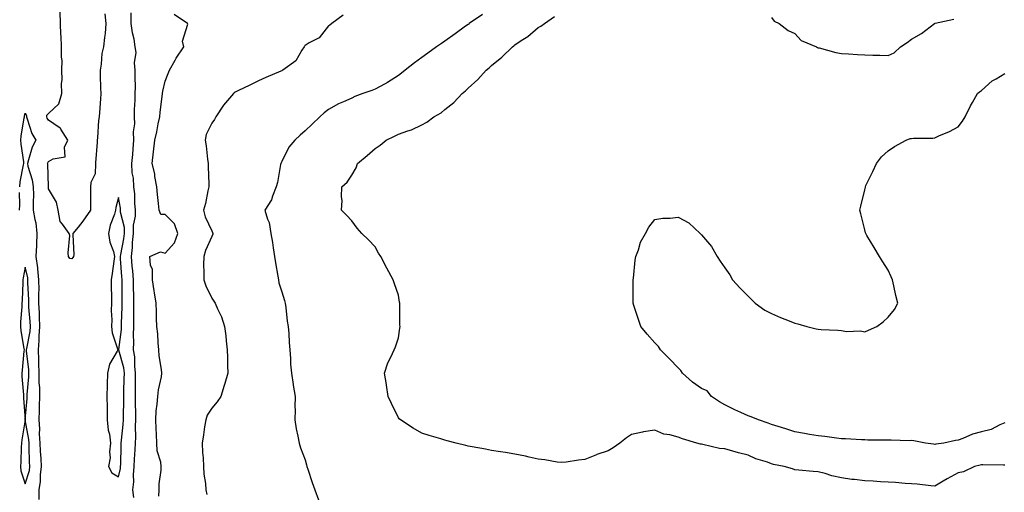
# Model space of a CAD drawing. Units: inches. Extents: x 920963 to 923603, y 7374458 to 7377098.
# Drawn here: x 922176 to 922598, y 7375011 to 7375214 of the extents above; entities that cross this region are included whole.
import ezdxf

# ---------------------------------------------------------------- set-up
doc = ezdxf.new("R2010")
doc.units = ezdxf.units.IN
doc.header["$MEASUREMENT"] = 0
doc.layers.add('Contour_92097374', color=7, linetype='Continuous', true_color=0x54b70d)

msp = doc.modelspace()

# ---------------------------------------------------------------- linework, layer by layer
at = {"layer": 'Contour_92097374'}
for points in [[(922212.27, 7375216.14, 3329), (922212.7, 7375211.92, 3329), (922212.3, 7375207.67, 3329), (922212.1, 7375205.97, 3329), (922211.7, 7375201.92, 3329), (922210.88, 7375199.09, 3329), (922210.68, 7375194.55, 3329), (922210.16, 7375191.92, 3329), (922210.25, 7375189.72, 3329), (922210.36, 7375184.23, 3329), (922210.45, 7375181.92, 3329), (922210.33, 7375179.64, 3329), (922209.94, 7375173.81, 3329), (922209.83, 7375171.92, 3329), (922209.55, 7375170.41, 3329), (922209.01, 7375162.88, 3329), (922208.86, 7375161.92, 3329), (922208.92, 7375161.05, 3329), (922208.25, 7375152.12, 3329), (922208.26, 7375151.92, 3329), (922208.27, 7375151.7, 3329), (922208.05, 7375147.51, 3329), (922206.27, 7375143.69, 3329), (922206.08, 7375141.92, 3329), (922206.11, 7375139.98, 3329), (922206.07, 7375133.9, 3329), (922206.1, 7375131.92, 3329), (922202.84, 7375127.13, 3329), (922200.73, 7375124.59, 3329), (922198.53, 7375121.92, 3329), (922198.48, 7375121.49, 3329), (922198.88, 7375112.75, 3329), (922198.81, 7375111.92, 3329), (922198.47, 7375111.5, 3329), (922198.05, 7375111, 3329), (922197.26, 7375111.13, 3329), (922196.6, 7375111.92, 3329), (922196.43, 7375113.54, 3329), (922197.13, 7375121, 3329), (922196.97, 7375121.92, 3329), (922194.09, 7375125.89, 3329), (922193.11, 7375126.98, 3329), (922192.16, 7375131.92, 3329), (922191.44, 7375135.31, 3329), (922188.05, 7375140.97, 3329), (922188, 7375141.87, 3329), (922188, 7375141.92, 3329), (922187.99, 7375141.98, 3329), (922187.7, 7375151.57, 3329), (922187.63, 7375151.92, 3329), (922187.74, 7375152.23, 3329), (922188.05, 7375152.75, 3329), (922190.08, 7375153.95, 3329), (922195.25, 7375154.72, 3329), (922194.97, 7375158.84, 3329), (922196.3, 7375161.92, 3329), (922193.41, 7375166.56, 3329), (922193.19, 7375167.06, 3329), (922192.59, 7375167.38, 3329), (922188.05, 7375170.54, 3329), (922187.52, 7375171.39, 3329), (922187.3, 7375171.92, 3329), (922187.37, 7375172.6, 3329), (922188.05, 7375173.33, 3329), (922192.5, 7375177.47, 3329), (922193.72, 7375181.92, 3329), (922193.68, 7375186.29, 3329), (922193.86, 7375187.73, 3329), (922193.8, 7375191.92, 3329), (922193.87, 7375196.1, 3329), (922193.64, 7375197.51, 3329), (922193.69, 7375201.92, 3329), (922193.47, 7375206.5, 3329), (922193.39, 7375207.26, 3329), (922193.19, 7375211.92, 3329), (922193.07, 7375216.9, 3329)], [(922224.66, 7375008.53, 3329), (922224.26, 7375011.92, 3329), (922224.62, 7375015.35, 3329), (922224.44, 7375018.31, 3329), (922224.72, 7375021.92, 3329), (922224.88, 7375025.09, 3329), (922225.18, 7375029.06, 3329), (922225.34, 7375031.92, 3329), (922225.46, 7375034.52, 3329), (922225.32, 7375039.19, 3329), (922225.43, 7375041.92, 3329), (922225.43, 7375044.54, 3329), (922225.32, 7375049.19, 3329), (922225.32, 7375051.92, 3329), (922225.36, 7375054.61, 3329), (922225.36, 7375059.23, 3329), (922225.4, 7375061.92, 3329), (922225.03, 7375064.94, 3329), (922225.03, 7375068.9, 3329), (922224.54, 7375071.92, 3329), (922224.69, 7375075.28, 3329), (922224.5, 7375078.37, 3329), (922224.63, 7375081.92, 3329), (922224.66, 7375085.31, 3329), (922224.64, 7375088.51, 3329), (922224.67, 7375091.92, 3329), (922224.63, 7375095.34, 3329), (922224.54, 7375098.41, 3329), (922224.51, 7375101.92, 3329), (922224.18, 7375105.79, 3329), (922223.99, 7375107.86, 3329), (922223.65, 7375111.92, 3329), (922224.12, 7375115.85, 3329), (922224.13, 7375118, 3329), (922224.51, 7375121.92, 3329), (922224.49, 7375125.48, 3329), (922225.36, 7375129.24, 3329), (922225.34, 7375131.92, 3329), (922225.07, 7375134.9, 3329), (922225.03, 7375138.9, 3329), (922224.71, 7375141.92, 3329), (922224.43, 7375145.54, 3329), (922223.99, 7375147.86, 3329), (922223.74, 7375151.92, 3329), (922224.16, 7375155.81, 3329), (922224.29, 7375158.16, 3329), (922224.65, 7375161.92, 3329), (922224.55, 7375165.42, 3329), (922225.01, 7375168.88, 3329), (922224.89, 7375171.92, 3329), (922224.93, 7375175.04, 3329), (922225.21, 7375179.09, 3329), (922225.26, 7375181.92, 3329), (922225.3, 7375184.67, 3329), (922225.18, 7375189.05, 3329), (922225.23, 7375191.92, 3329), (922224.92, 7375195.05, 3329), (922225.69, 7375199.56, 3329), (922225.26, 7375201.92, 3329), (922224.72, 7375205.25, 3329), (922224.11, 7375207.98, 3329), (922223.56, 7375211.92, 3329), (922223.43, 7375216.54, 3329)], [(922235.29, 7375009.16, 3328), (922235.57, 7375011.92, 3328), (922235.56, 7375014.41, 3328), (922236.39, 7375020.26, 3328), (922236.38, 7375021.92, 3328), (922236.22, 7375023.75, 3328), (922234.68, 7375028.55, 3328), (922234.51, 7375031.92, 3328), (922234.34, 7375035.63, 3328), (922234.28, 7375038.14, 3328), (922234.1, 7375041.92, 3328), (922234.26, 7375045.71, 3328), (922234.7, 7375048.57, 3328), (922234.87, 7375051.92, 3328), (922235.17, 7375054.8, 3328), (922236.47, 7375060.34, 3328), (922236.68, 7375061.92, 3328), (922236.53, 7375063.44, 3328), (922235.53, 7375069.4, 3328), (922235.33, 7375071.92, 3328), (922235.02, 7375074.95, 3328), (922234.88, 7375078.75, 3328), (922234.51, 7375081.92, 3328), (922234.41, 7375085.56, 3328), (922234.34, 7375088.21, 3328), (922234.24, 7375091.92, 3328), (922233.53, 7375096.44, 3328), (922233.37, 7375097.24, 3328), (922232.68, 7375101.92, 3328), (922232.6, 7375106.46, 3328), (922231.76, 7375108.21, 3328), (922231.57, 7375111.92, 3328), (922236.02, 7375113.95, 3328), (922238.05, 7375113.42, 3328), (922242.1, 7375117.87, 3328), (922243.52, 7375121.92, 3328), (922242.1, 7375125.97, 3328), (922238.05, 7375129.97, 3328), (922236.15, 7375130.02, 3328), (922235.51, 7375131.92, 3328), (922235.28, 7375134.69, 3328), (922234.74, 7375138.62, 3328), (922234.5, 7375141.92, 3328), (922233.71, 7375146.26, 3328), (922233.66, 7375147.53, 3328), (922232.53, 7375151.92, 3328), (922233.1, 7375156.87, 3328), (922233.1, 7375156.97, 3328), (922233.63, 7375161.92, 3328), (922234.51, 7375165.46, 3328), (922235.1, 7375168.97, 3328), (922235.75, 7375171.92, 3328), (922235.99, 7375173.98, 3328), (922236.8, 7375180.67, 3328), (922236.95, 7375181.92, 3328), (922237.03, 7375182.94, 3328), (922238.05, 7375187.25, 3328), (922239.42, 7375190.55, 3328), (922240, 7375191.92, 3328), (922242.43, 7375196.3, 3328), (922242.85, 7375197.12, 3328), (922246.07, 7375201.92, 3328), (922245.57, 7375204.4, 3328), (922247.83, 7375211.69, 3328), (922247.63, 7375211.92, 3328), (922241.9, 7375215.77, 3328)], [(922374.1, 7375215.87, 3326), (922368.46, 7375211.92, 3326), (922368.24, 7375211.73, 3326), (922368.05, 7375211.6, 3326), (922366.89, 7375210.76, 3326), (922362.43, 7375207.53, 3326), (922358.05, 7375204.4, 3326), (922356.56, 7375203.41, 3326), (922354.34, 7375201.92, 3326), (922350.67, 7375199.3, 3326), (922348.05, 7375197.34, 3326), (922344.94, 7375195.03, 3326), (922340.93, 7375191.92, 3326), (922339.37, 7375190.6, 3326), (922338.05, 7375189.68, 3326), (922333.37, 7375186.6, 3326), (922332.08, 7375185.95, 3326), (922328.05, 7375183.74, 3326), (922326.7, 7375183.27, 3326), (922322.8, 7375181.92, 3326), (922319.37, 7375180.59, 3326), (922318.05, 7375179.99, 3326), (922314.47, 7375178.34, 3326), (922312.46, 7375177.51, 3326), (922308.05, 7375175.08, 3326), (922306.28, 7375173.69, 3326), (922304.33, 7375171.92, 3326), (922301.13, 7375168.84, 3326), (922298.05, 7375165.87, 3326), (922295.92, 7375164.05, 3326), (922293.64, 7375161.92, 3326), (922291.05, 7375158.92, 3326), (922288.05, 7375152.75, 3326), (922287.76, 7375152.21, 3326), (922287.69, 7375151.92, 3326), (922287.56, 7375151.43, 3326), (922286.29, 7375143.68, 3326), (922285.7, 7375141.92, 3326), (922284.05, 7375137.92, 3326), (922283.6, 7375136.37, 3326), (922280.83, 7375131.92, 3326), (922281.96, 7375128.02, 3326), (922282.73, 7375126.6, 3326), (922283.35, 7375121.92, 3326), (922284.13, 7375118.01, 3326), (922284.33, 7375115.64, 3326), (922284.94, 7375111.92, 3326), (922285.34, 7375109.21, 3326), (922286.36, 7375103.61, 3326), (922286.62, 7375101.92, 3326), (922286.87, 7375100.74, 3326), (922288.05, 7375096.86, 3326), (922289.29, 7375093.15, 3326), (922289.52, 7375091.92, 3326), (922289.81, 7375090.16, 3326), (922290.37, 7375084.24, 3326), (922290.82, 7375081.92, 3326), (922291.05, 7375078.92, 3326), (922291.2, 7375075.07, 3326), (922291.47, 7375071.92, 3326), (922291.76, 7375068.21, 3326), (922291.87, 7375065.74, 3326), (922292.19, 7375061.92, 3326), (922292.96, 7375057.01, 3326), (922292.98, 7375056.85, 3326), (922293.76, 7375051.92, 3326), (922293.62, 7375047.49, 3326), (922293.79, 7375046.18, 3326), (922293.62, 7375041.92, 3326), (922294.19, 7375038.06, 3326), (922295.01, 7375034.96, 3326), (922295.57, 7375031.92, 3326), (922296.09, 7375029.96, 3326), (922298.05, 7375024.68, 3326), (922298.68, 7375022.55, 3326), (922298.88, 7375021.92, 3326), (922299.3, 7375020.67, 3326), (922301.17, 7375015.04, 3326), (922302.2, 7375011.92, 3326), (922303.77, 7375007.64, 3326)], [(922314.46, 7375215.52, 3327), (922309.52, 7375211.92, 3327), (922308.66, 7375211.32, 3327), (922308.05, 7375210.94, 3327), (922304.14, 7375205.83, 3327), (922299.76, 7375203.63, 3327), (922298.05, 7375202.55, 3327), (922297.79, 7375202.18, 3327), (922297.6, 7375201.92, 3327), (922296.65, 7375200.52, 3327), (922294.05, 7375195.92, 3327), (922288.56, 7375191.92, 3327), (922288.17, 7375191.8, 3327), (922288.05, 7375191.72, 3327), (922287.7, 7375191.57, 3327), (922281.17, 7375188.8, 3327), (922278.05, 7375187.35, 3327), (922274.43, 7375185.54, 3327), (922269.24, 7375183.1, 3327), (922268.05, 7375182.54, 3327), (922267.71, 7375182.26, 3327), (922267.35, 7375181.92, 3327), (922263.05, 7375176.92, 3327), (922259.8, 7375171.92, 3327), (922259.22, 7375170.75, 3327), (922258.05, 7375169.19, 3327), (922255.7, 7375164.27, 3327), (922255.19, 7375161.92, 3327), (922255.6, 7375159.47, 3327), (922256.28, 7375153.69, 3327), (922256.56, 7375151.92, 3327), (922256.57, 7375150.44, 3327), (922256.77, 7375143.2, 3327), (922256.78, 7375141.92, 3327), (922256.36, 7375140.23, 3327), (922255.31, 7375134.67, 3327), (922254.51, 7375131.92, 3327), (922255.19, 7375129.06, 3327), (922258.05, 7375123.01, 3327), (922258.38, 7375122.25, 3327), (922258.56, 7375121.92, 3327), (922258.44, 7375121.53, 3327), (922258.05, 7375120.59, 3327), (922255.43, 7375114.54, 3327), (922254.63, 7375111.92, 3327), (922254.53, 7375108.4, 3327), (922254.71, 7375105.26, 3327), (922254.61, 7375101.92, 3327), (922255.46, 7375099.33, 3327), (922258.05, 7375094.15, 3327), (922258.9, 7375092.78, 3327), (922259.47, 7375091.92, 3327), (922260.48, 7375089.49, 3327), (922262.19, 7375086.05, 3327), (922263.5, 7375081.92, 3327), (922264.11, 7375077.98, 3327), (922264.17, 7375075.8, 3327), (922264.65, 7375071.92, 3327), (922264.73, 7375068.6, 3327), (922264.82, 7375065.15, 3327), (922264.91, 7375061.92, 3327), (922263.63, 7375057.5, 3327), (922263.39, 7375056.58, 3327), (922261.97, 7375051.92, 3327), (922260.34, 7375049.62, 3327), (922258.05, 7375046.97, 3327), (922256.12, 7375043.85, 3327), (922255.48, 7375041.92, 3327), (922254.98, 7375038.85, 3327), (922254.57, 7375035.4, 3327), (922253.95, 7375031.92, 3327), (922254.09, 7375027.95, 3327), (922254.42, 7375025.55, 3327), (922254.57, 7375021.92, 3327), (922254.71, 7375018.58, 3327), (922255.4, 7375014.57, 3327), (922255.54, 7375011.92, 3327), (922255.95, 7375009.81, 3327)], [(922598.05, 7375022.5, 3325), (922597.47, 7375022.5, 3325), (922588.68, 7375022.55, 3325), (922588.05, 7375022.55, 3325), (922587.56, 7375022.41, 3325), (922585, 7375021.92, 3325), (922580.32, 7375019.65, 3325), (922578.05, 7375019.1, 3325), (922573.41, 7375016.56, 3325), (922571.7, 7375015.57, 3325), (922568.05, 7375013.49, 3325), (922566.36, 7375013.61, 3325), (922560.46, 7375014.33, 3325), (922558.05, 7375014.49, 3325), (922555.37, 7375014.6, 3325), (922551.13, 7375015, 3325), (922548.05, 7375015.12, 3325), (922544.71, 7375015.26, 3325), (922541.66, 7375015.53, 3325), (922538.05, 7375015.69, 3325), (922533.69, 7375016.28, 3325), (922532.5, 7375016.37, 3325), (922528.05, 7375017.08, 3325), (922523.96, 7375017.83, 3325), (922521.1, 7375018.87, 3325), (922518.05, 7375019.64, 3325), (922515.93, 7375019.79, 3325), (922509.71, 7375020.26, 3325), (922508.05, 7375020.38, 3325), (922507, 7375020.86, 3325), (922503.51, 7375021.92, 3325), (922498.91, 7375022.78, 3325), (922498.05, 7375023.04, 3325), (922496.27, 7375023.7, 3325), (922491.29, 7375025.16, 3325), (922488.05, 7375026.69, 3325), (922483.84, 7375027.71, 3325), (922481.5, 7375028.48, 3325), (922478.05, 7375029.43, 3325), (922475.8, 7375029.67, 3325), (922468.66, 7375031.31, 3325), (922468.05, 7375031.4, 3325), (922467.57, 7375031.44, 3325), (922466.04, 7375031.92, 3325), (922459.82, 7375033.69, 3325), (922458.05, 7375034.5, 3325), (922454.49, 7375035.48, 3325), (922451.82, 7375035.69, 3325), (922448.05, 7375037.46, 3325), (922443.2, 7375036.77, 3325), (922442.72, 7375036.59, 3325), (922438.05, 7375035.58, 3325), (922435.86, 7375034.11, 3325), (922433.03, 7375031.92, 3325), (922430.09, 7375029.88, 3325), (922428.05, 7375028.63, 3325), (922423.09, 7375026.96, 3325), (922423.03, 7375026.94, 3325), (922418.05, 7375024.93, 3325), (922415.34, 7375024.63, 3325), (922409.94, 7375023.81, 3325), (922408.05, 7375023.58, 3325), (922406.18, 7375023.79, 3325), (922400.87, 7375024.74, 3325), (922398.05, 7375025.03, 3325), (922394.1, 7375025.87, 3325), (922392.5, 7375026.37, 3325), (922388.05, 7375027.13, 3325), (922384.04, 7375027.91, 3325), (922381.8, 7375028.16, 3325), (922378.05, 7375028.81, 3325), (922375.4, 7375029.27, 3325), (922369.64, 7375030.33, 3325), (922368.05, 7375030.63, 3325), (922366.97, 7375030.84, 3325), (922362.85, 7375031.92, 3325), (922359.01, 7375032.88, 3325), (922358.05, 7375033.17, 3325), (922356.24, 7375033.72, 3325), (922351.25, 7375035.12, 3325), (922348.05, 7375036.19, 3325), (922344.46, 7375038.33, 3325), (922339, 7375041.92, 3325), (922338.47, 7375042.35, 3325), (922338.05, 7375042.77, 3325), (922335.08, 7375048.95, 3325), (922333.68, 7375051.92, 3325), (922332.99, 7375056.85, 3325), (922332.94, 7375057.03, 3325), (922332.14, 7375061.92, 3325), (922333.61, 7375066.36, 3325), (922334.89, 7375068.76, 3325), (922336.31, 7375071.92, 3325), (922336.79, 7375073.18, 3325), (922338.05, 7375077.14, 3325), (922338.7, 7375081.27, 3325), (922338.76, 7375081.92, 3325), (922338.69, 7375082.56, 3325), (922338.67, 7375091.29, 3325), (922338.62, 7375091.92, 3325), (922338.52, 7375092.39, 3325), (922338.05, 7375095.36, 3325), (922336.34, 7375100.21, 3325), (922335.89, 7375101.92, 3325), (922333.05, 7375106.92, 3325), (922330.53, 7375111.92, 3325), (922329.61, 7375113.48, 3325), (922328.05, 7375116.07, 3325), (922325.2, 7375119.07, 3325), (922322.39, 7375121.92, 3325), (922320.34, 7375124.21, 3325), (922318.05, 7375127.28, 3325), (922315.86, 7375129.73, 3325), (922313.71, 7375131.92, 3325), (922313.97, 7375136, 3325), (922313.72, 7375137.6, 3325), (922313.89, 7375141.92, 3325), (922316.11, 7375143.86, 3325), (922318.05, 7375146.91, 3325), (922319.9, 7375150.07, 3325), (922320.57, 7375151.92, 3325), (922324.62, 7375155.35, 3325), (922328.05, 7375158.39, 3325), (922330.22, 7375159.74, 3325), (922332.89, 7375161.92, 3325), (922336.34, 7375163.64, 3325), (922338.05, 7375164.48, 3325), (922342.05, 7375165.92, 3325), (922343.65, 7375166.33, 3325), (922348.05, 7375168.55, 3325), (922350.29, 7375169.68, 3325), (922353.28, 7375171.92, 3325), (922356.34, 7375173.63, 3325), (922358.05, 7375175.01, 3325), (922361.86, 7375178.11, 3325), (922365.43, 7375181.92, 3325), (922366.83, 7375183.14, 3325), (922368.05, 7375184.2, 3325), (922372.06, 7375187.91, 3325), (922375.7, 7375191.92, 3325), (922376.98, 7375192.99, 3325), (922378.05, 7375193.99, 3325), (922382.43, 7375197.54, 3325), (922386.98, 7375201.92, 3325), (922387.6, 7375202.37, 3325), (922388.05, 7375202.77, 3325), (922390.73, 7375204.6, 3325), (922393.54, 7375206.43, 3325), (922398.05, 7375210.2, 3325), (922399.13, 7375210.84, 3325), (922400.72, 7375211.92, 3325), (922405.02, 7375214.95, 3325)], [(922498.05, 7375214.51, 3325), (922499.14, 7375213.01, 3325), (922501.3, 7375211.92, 3325), (922505.16, 7375209.03, 3325), (922508.05, 7375207.62, 3325), (922510.81, 7375204.68, 3325), (922517.37, 7375201.92, 3325), (922517.79, 7375201.66, 3325), (922518.05, 7375201.57, 3325), (922518.49, 7375201.48, 3325), (922525.62, 7375199.49, 3325), (922528.05, 7375199.06, 3325), (922531.08, 7375198.89, 3325), (922534.84, 7375198.7, 3325), (922538.05, 7375198.51, 3325), (922541.54, 7375198.43, 3325), (922544.46, 7375198.33, 3325), (922548.05, 7375198.25, 3325), (922550.65, 7375199.32, 3325), (922553.37, 7375201.92, 3325), (922556.17, 7375203.81, 3325), (922558.05, 7375205.19, 3325), (922562.31, 7375207.66, 3325), (922567.89, 7375211.92, 3325), (922567.99, 7375211.98, 3325), (922568.05, 7375212.03, 3325), (922568.19, 7375212.06, 3325), (922576.17, 7375213.8, 3325)], [(922598.05, 7375040.62, 3324), (922595.9, 7375039.77, 3324), (922592.23, 7375037.73, 3324), (922588.05, 7375036.77, 3324), (922584.22, 7375035.76, 3324), (922580.02, 7375033.89, 3324), (922578.05, 7375033.19, 3324), (922576.96, 7375033.01, 3324), (922571.96, 7375031.92, 3324), (922568.5, 7375031.46, 3324), (922568.05, 7375031.37, 3324), (922567.54, 7375031.41, 3324), (922564.13, 7375031.92, 3324), (922559.05, 7375032.92, 3324), (922558.05, 7375032.97, 3324), (922557.01, 7375032.96, 3324), (922549.35, 7375033.22, 3324), (922548.05, 7375033.2, 3324), (922546.73, 7375033.24, 3324), (922539.35, 7375033.22, 3324), (922538.05, 7375033.26, 3324), (922536.63, 7375033.34, 3324), (922529.82, 7375033.69, 3324), (922528.05, 7375033.78, 3324), (922525.97, 7375033.99, 3324), (922520.87, 7375034.73, 3324), (922518.05, 7375035, 3324), (922514.31, 7375035.66, 3324), (922512.21, 7375036.08, 3324), (922508.05, 7375036.78, 3324), (922504.11, 7375037.98, 3324), (922500.93, 7375039.05, 3324), (922498.05, 7375039.96, 3324), (922496.6, 7375040.47, 3324), (922492.43, 7375041.92, 3324), (922489.37, 7375043.24, 3324), (922488.05, 7375043.58, 3324), (922484.91, 7375045.06, 3324), (922482.37, 7375046.24, 3324), (922478.05, 7375048.35, 3324), (922475.76, 7375049.63, 3324), (922472.34, 7375051.92, 3324), (922470.43, 7375054.3, 3324), (922468.05, 7375055.31, 3324), (922464.21, 7375058.08, 3324), (922459.83, 7375061.92, 3324), (922459.17, 7375063.04, 3324), (922458.05, 7375064.2, 3324), (922454.25, 7375068.12, 3324), (922450.51, 7375071.92, 3324), (922449.56, 7375073.43, 3324), (922448.05, 7375074.92, 3324), (922444.75, 7375078.62, 3324), (922442.07, 7375081.92, 3324), (922441.06, 7375084.93, 3324), (922439.01, 7375090.96, 3324), (922438.68, 7375091.92, 3324), (922438.69, 7375092.56, 3324), (922438.69, 7375101.28, 3324), (922438.7, 7375101.92, 3324), (922438.85, 7375102.72, 3324), (922439.57, 7375110.4, 3324), (922439.91, 7375111.92, 3324), (922441.03, 7375114.9, 3324), (922441.81, 7375118.15, 3324), (922444.05, 7375121.92, 3324), (922445.43, 7375124.54, 3324), (922448.05, 7375127.9, 3324), (922451.5, 7375128.47, 3324), (922454.59, 7375128.46, 3324), (922458.05, 7375128.91, 3324), (922462.57, 7375126.43, 3324), (922467.39, 7375121.92, 3324), (922467.76, 7375121.62, 3324), (922468.05, 7375121.34, 3324), (922472.35, 7375116.22, 3324), (922474.71, 7375111.92, 3324), (922476.09, 7375109.96, 3324), (922478.05, 7375107.17, 3324), (922480.19, 7375104.06, 3324), (922481.34, 7375101.92, 3324), (922484.56, 7375098.44, 3324), (922488.05, 7375094.95, 3324), (922489.56, 7375093.43, 3324), (922491.01, 7375091.92, 3324), (922495.14, 7375089.01, 3324), (922498.05, 7375087.52, 3324), (922501.93, 7375085.8, 3324), (922505.65, 7375084.32, 3324), (922508.05, 7375083.32, 3324), (922509.27, 7375083.14, 3324), (922513.24, 7375081.92, 3324), (922517.14, 7375081.01, 3324), (922518.05, 7375080.76, 3324), (922519.37, 7375080.6, 3324), (922526.52, 7375080.39, 3324), (922528.05, 7375080.17, 3324), (922530.13, 7375079.84, 3324), (922536.26, 7375080.13, 3324), (922538.05, 7375079.67, 3324), (922539.59, 7375080.38, 3324), (922543.23, 7375081.92, 3324), (922545.97, 7375084, 3324), (922548.05, 7375085.95, 3324), (922550.75, 7375089.22, 3324), (922552.25, 7375091.92, 3324), (922551.34, 7375095.21, 3324), (922550.54, 7375099.43, 3324), (922549.94, 7375101.92, 3324), (922549.34, 7375103.22, 3324), (922548.05, 7375106.08, 3324), (922545.84, 7375109.71, 3324), (922544.4, 7375111.92, 3324), (922542.05, 7375115.92, 3324), (922538.95, 7375121.02, 3324), (922538.41, 7375121.92, 3324), (922538.34, 7375122.21, 3324), (922538.05, 7375123.5, 3324), (922536.38, 7375130.25, 3324), (922535.95, 7375131.92, 3324), (922536.36, 7375133.61, 3324), (922538.05, 7375140.62, 3324), (922538.27, 7375141.69, 3324), (922538.31, 7375141.92, 3324), (922538.55, 7375142.42, 3324), (922541.49, 7375148.48, 3324), (922543, 7375151.92, 3324), (922545.22, 7375154.75, 3324), (922548.05, 7375157.33, 3324), (922550.77, 7375159.2, 3324), (922555.76, 7375161.92, 3324), (922557.42, 7375162.56, 3324), (922558.05, 7375162.69, 3324), (922558.9, 7375162.77, 3324), (922567.19, 7375162.78, 3324), (922568.05, 7375162.88, 3324), (922569.83, 7375163.7, 3324), (922574.38, 7375165.59, 3324), (922578.05, 7375167.61, 3324), (922579.94, 7375170.02, 3324), (922581.09, 7375171.92, 3324), (922583.37, 7375176.6, 3324), (922584.24, 7375178.11, 3324), (922586.34, 7375181.92, 3324), (922587.26, 7375182.71, 3324), (922588.05, 7375183.21, 3324), (922592.66, 7375187.31, 3324), (922594.42, 7375188.29, 3324), (922598.05, 7375190.55, 3324)], [(922175.7, 7375141.92, 3330), (922175.91, 7375144.06, 3330), (922177.4, 7375151.26, 3330), (922177.47, 7375151.92, 3330), (922177.42, 7375152.55, 3330), (922176.37, 7375160.24, 3330), (922176.26, 7375161.92, 3330), (922176.38, 7375163.58, 3330), (922177.68, 7375171.55, 3330), (922177.71, 7375171.92, 3330), (922177.73, 7375172.24, 3330), (922178.05, 7375173.55, 3330), (922178.65, 7375172.52, 3330), (922178.59, 7375171.92, 3330), (922178.96, 7375171.01, 3330), (922180.96, 7375164.83, 3330), (922182.59, 7375161.92, 3330), (922181.06, 7375158.91, 3330), (922179.55, 7375153.42, 3330), (922178.99, 7375151.92, 3330), (922179.23, 7375150.74, 3330), (922181.08, 7375144.95, 3330), (922181.55, 7375141.92, 3330), (922181.57, 7375138.4, 3330), (922181.44, 7375135.31, 3330), (922181.46, 7375131.92, 3330), (922182.15, 7375127.82, 3330), (922182.56, 7375126.43, 3330), (922183.11, 7375121.92, 3330), (922182.89, 7375117.08, 3330), (922182.85, 7375116.72, 3330), (922182.62, 7375111.92, 3330), (922183.3, 7375107.17, 3330), (922183.3, 7375106.67, 3330), (922183.83, 7375101.92, 3330), (922183.84, 7375097.71, 3330), (922183.78, 7375096.19, 3330), (922183.78, 7375091.92, 3330), (922184.01, 7375087.88, 3330), (922184.04, 7375085.93, 3330), (922184.25, 7375081.92, 3330), (922183.93, 7375077.8, 3330), (922183.98, 7375075.99, 3330), (922183.58, 7375071.92, 3330), (922183.8, 7375067.67, 3330), (922183.77, 7375066.2, 3330), (922183.97, 7375061.92, 3330), (922183.97, 7375057.84, 3330), (922184.17, 7375055.8, 3330), (922184.18, 7375051.92, 3330), (922184.02, 7375047.89, 3330), (922184.04, 7375045.94, 3330), (922183.86, 7375041.92, 3330), (922184.18, 7375038.05, 3330), (922184.1, 7375035.86, 3330), (922184.37, 7375031.92, 3330), (922184.52, 7375028.39, 3330), (922184.71, 7375025.26, 3330), (922184.86, 7375021.92, 3330), (922184.44, 7375018.31, 3330), (922184.55, 7375015.42, 3330), (922183.96, 7375011.92, 3330), (922183.88, 7375007.75, 3330)], [(922175.67, 7375131.92, 3330), (922175.76, 7375134.2, 3330), (922175.61, 7375139.48, 3330)]]:
    msp.add_polyline3d(points, dxfattribs=at)
for points in [[(922218.05, 7375017.5, 3330), (922218.9, 7375021.06, 3330), (922218.97, 7375021.92, 3330), (922219.02, 7375022.89, 3330), (922219.19, 7375030.78, 3330), (922219.25, 7375031.92, 3330), (922219.31, 7375033.18, 3330), (922220.1, 7375039.88, 3330), (922220.18, 7375041.92, 3330), (922220.18, 7375044.05, 3330), (922220.34, 7375049.63, 3330), (922220.34, 7375051.92, 3330), (922220.38, 7375054.25, 3330), (922220.54, 7375059.43, 3330), (922220.57, 7375061.92, 3330), (922220.3, 7375064.17, 3330), (922218.19, 7375071.78, 3330), (922218.17, 7375071.92, 3330), (922218.17, 7375072.04, 3330), (922219.36, 7375080.61, 3330), (922219.4, 7375081.92, 3330), (922219.42, 7375083.29, 3330), (922219.6, 7375090.37, 3330), (922219.61, 7375091.92, 3330), (922219.6, 7375093.47, 3330), (922219.67, 7375100.3, 3330), (922219.66, 7375101.92, 3330), (922219.53, 7375103.4, 3330), (922218.96, 7375111.01, 3330), (922218.88, 7375111.92, 3330), (922219, 7375112.87, 3330), (922220.39, 7375119.58, 3330), (922220.62, 7375121.92, 3330), (922220.6, 7375124.47, 3330), (922218.96, 7375131.01, 3330), (922218.95, 7375131.92, 3330), (922218.88, 7375132.75, 3330), (922218.05, 7375137.32, 3330), (922216.92, 7375133.05, 3330), (922216.79, 7375131.92, 3330), (922216.31, 7375130.18, 3330), (922214.48, 7375125.49, 3330), (922213.78, 7375121.92, 3330), (922214.32, 7375118.2, 3330), (922215.87, 7375114.1, 3330), (922216.35, 7375111.92, 3330), (922216.08, 7375109.95, 3330), (922215.29, 7375104.68, 3330), (922214.93, 7375101.92, 3330), (922214.95, 7375098.82, 3330), (922215.03, 7375094.94, 3330), (922215.05, 7375091.92, 3330), (922214.93, 7375088.8, 3330), (922215.14, 7375084.83, 3330), (922215.01, 7375081.92, 3330), (922215.34, 7375079.2, 3330), (922217.66, 7375072.31, 3330), (922217.73, 7375071.92, 3330), (922217.51, 7375071.38, 3330), (922214.18, 7375065.79, 3330), (922213.36, 7375061.92, 3330), (922213.21, 7375057.08, 3330), (922213.23, 7375056.74, 3330), (922213.05, 7375051.92, 3330), (922213.15, 7375047.02, 3330), (922213.17, 7375046.81, 3330), (922213.27, 7375041.92, 3330), (922213.66, 7375037.52, 3330), (922214.15, 7375035.82, 3330), (922214.65, 7375031.92, 3330), (922214.24, 7375028.11, 3330), (922214.44, 7375025.53, 3330), (922213.85, 7375021.92, 3330), (922215.26, 7375019.13, 3330)], [(922178.05, 7375014.44, 3331), (922179.85, 7375020.12, 3331), (922180.06, 7375021.92, 3331), (922179.98, 7375023.85, 3331), (922179.79, 7375030.18, 3331), (922179.71, 7375031.92, 3331), (922179.61, 7375033.48, 3331), (922178.06, 7375041.91, 3331), (922178.89, 7375051.08, 3331), (922178.92, 7375051.92, 3331), (922178.92, 7375052.79, 3331), (922179.66, 7375060.31, 3331), (922179.66, 7375061.92, 3331), (922179.58, 7375063.45, 3331), (922178.67, 7375071.3, 3331), (922178.64, 7375071.92, 3331), (922178.7, 7375072.58, 3331), (922180.16, 7375079.81, 3331), (922180.33, 7375081.92, 3331), (922180.22, 7375084.09, 3331), (922179.67, 7375090.31, 3331), (922179.57, 7375091.92, 3331), (922179.57, 7375093.44, 3331), (922179.25, 7375100.72, 3331), (922179.25, 7375101.92, 3331), (922179.13, 7375103, 3331), (922178.05, 7375107.37, 3331), (922177.18, 7375102.79, 3331), (922177.06, 7375101.92, 3331), (922177.01, 7375100.87, 3331), (922176.71, 7375093.26, 3331), (922176.63, 7375091.92, 3331), (922176.59, 7375090.46, 3331), (922176.06, 7375083.91, 3331), (922176.02, 7375081.92, 3331), (922176.19, 7375080.07, 3331), (922177.51, 7375072.46, 3331), (922177.57, 7375071.92, 3331), (922177.52, 7375071.39, 3331), (922176.7, 7375063.27, 3331), (922176.58, 7375061.92, 3331), (922176.59, 7375060.46, 3331), (922177.27, 7375052.7, 3331), (922177.28, 7375051.92, 3331), (922177.31, 7375051.18, 3331), (922178.05, 7375041.91, 3331), (922176.6, 7375033.37, 3331), (922176.41, 7375031.92, 3331), (922176.33, 7375030.19, 3331), (922176.14, 7375023.83, 3331), (922176.03, 7375021.92, 3331), (922176.21, 7375020.09, 3331)]]:
    msp.add_polyline3d(points, close=True, dxfattribs=at)

doc.saveas('drawing.dxf')
